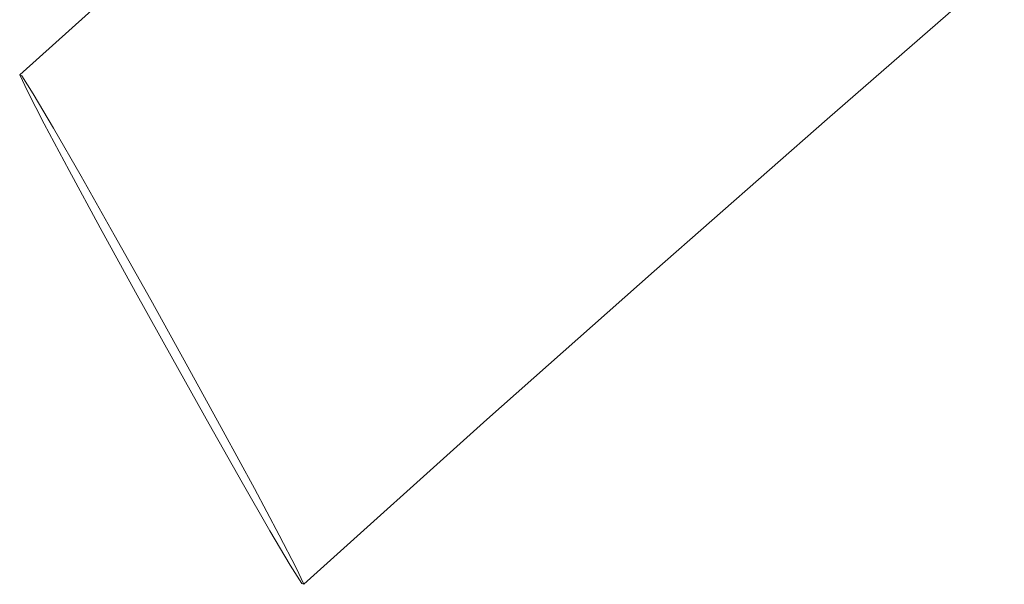
# Model space of a CAD drawing. Units: millimetres. Extents: x 44046 to 69275, y -12367 to 11544.
# Drawn here: x 47490 to 47763, y 4920 to 5077 of the extents above; entities that cross this region are included whole.
import ezdxf

# ---------------------------------------------------------------- set-up
doc = ezdxf.new("R2010")
doc.units = ezdxf.units.MM
doc.layers.get('0').update_dxf_attribs({"lineweight": 5})

msp = doc.modelspace()

# ---------------------------------------------------------------- linework, layer by layer
for p, q in [((47490.33, 5061.35), (47532.57, 5099.39)), ((47713.89, 5049.05), (47762.96, 5091.83)), ((47490.88, 5061.08), (47490.33, 5061.35)), ((47490.33, 5061.35), (47492.46, 5056.81)), ((47494.08, 5056.02), (47490.88, 5061.08)), ((47492.46, 5056.81), (47497.12, 5047.77)), ((47499.69, 5046.51), (47494.08, 5056.02)), ((47497.12, 5047.77), (47504, 5034.85)), ((47507.35, 5033.2), (47499.69, 5046.51)), ((47666.02, 5006.95), (47713.89, 5049.05)), ((47504, 5034.85), (47512.62, 5018.92)), ((47516.53, 5017), (47507.35, 5033.2)), ((47512.62, 5018.92), (47522.41, 5001.07)), ((47526.61, 4999.01), (47516.53, 5017)), ((47619.68, 4965.82), (47666.02, 5006.95)), ((47522.41, 5001.07), (47532.69, 4982.52)), ((47536.89, 4980.46), (47526.61, 4999.01)), ((47532.69, 4982.52), (47542.76, 4964.54)), ((47546.67, 4962.61), (47536.89, 4980.46)), ((47568.97, 4920.18), (47619.68, 4965.82)), ((47542.76, 4964.54), (47551.94, 4948.34)), ((47555.3, 4946.68), (47546.67, 4962.61)), ((47551.94, 4948.34), (47559.6, 4935.03)), ((47562.18, 4933.76), (47555.3, 4946.68)), ((47559.6, 4935.03), (47565.22, 4925.52)), ((47566.84, 4924.72), (47562.18, 4933.76)), ((47565.22, 4925.52), (47568.42, 4920.45)), ((47568.97, 4920.18), (47566.84, 4924.72)), ((47568.42, 4920.45), (47568.97, 4920.18))]:
    msp.add_line(p, q)

doc.saveas('drawing.dxf')
